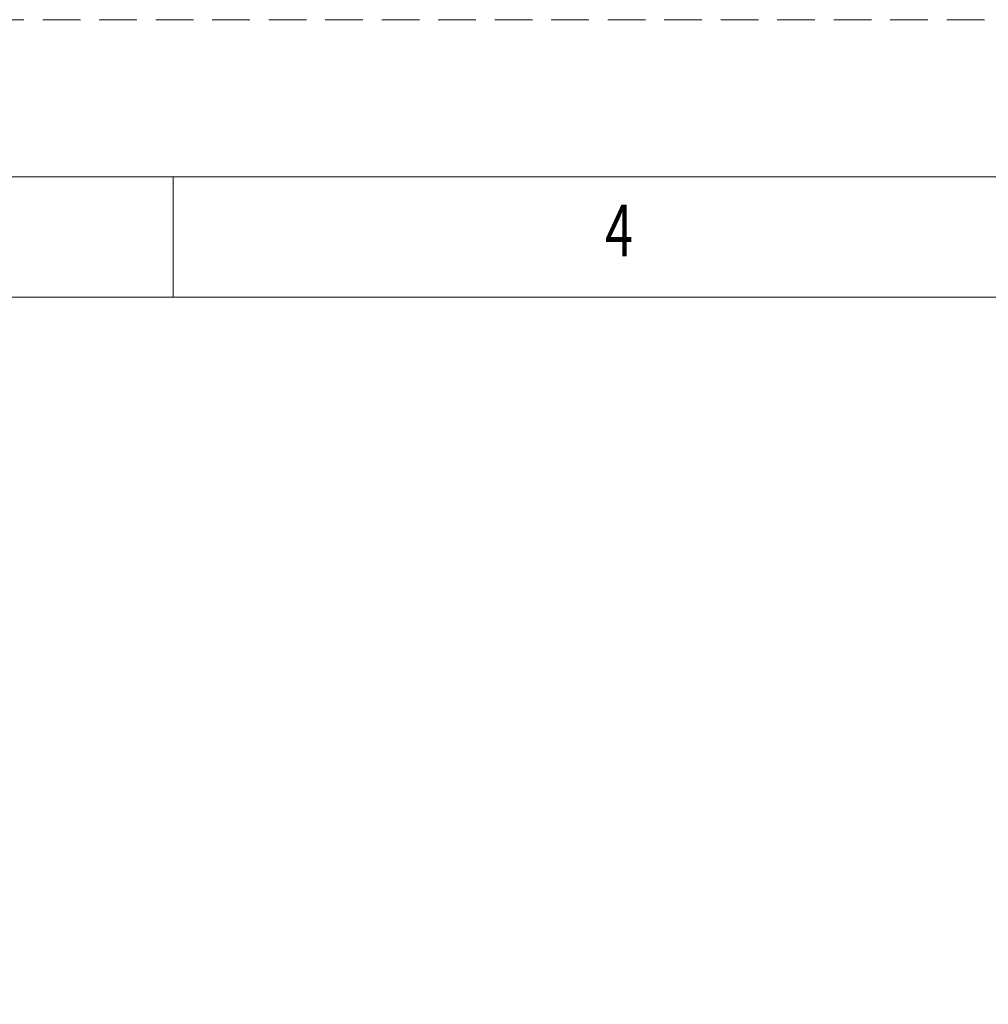
# Model space of a CAD drawing. Units: millimetres. Extents: x 0 to 12587, y 0 to 8901.
# Drawn here: x 4548 to 6168, y 7255 to 8901 of the extents above; entities that cross this region are included whole.
import ezdxf

# ---------------------------------------------------------------- set-up
doc = ezdxf.new("R2010")
doc.units = ezdxf.units.MM
doc.header["$LTSCALE"] = 7.5
doc.linetypes.add('HIDDEN', pattern=[12.6, 8.4, -4.2])
doc.layers.add('図枠', color=6, linetype='Continuous', lineweight=9)
doc.styles.get("Standard").update_dxf_attribs({"font": 'txt', "bigfont": 'bigfont'})

# ---------------------------------------------------------------- blocks, each defined once
blk = doc.blocks.new('*G48')
at = {"layer": '図枠', "color": 7, "linetype": 'Continuous', "lineweight": 9, "insert": (5526.9, 8505.6), "char_height": 86.35, "width": 49.348, "attachment_point": 7}
blk.add_mtext('{\\fＭＳ ゴシック;\\W0.714286;4}', dxfattribs=at)
blk = doc.blocks.new('*G76')
at = {"layer": '図枠', "color": 7, "linetype": 'Continuous', "lineweight": 9, "insert": (5526.9, 8505.6), "char_height": 86.35, "width": 49.348, "attachment_point": 7}
blk.add_mtext('{\\fＭＳ ゴシック;\\W0.714286;4}', dxfattribs=at)
blk = doc.blocks.new('*G104')
at = {"layer": '図枠', "color": 7, "linetype": 'Continuous', "lineweight": 9, "insert": (5526.9, 8505.6), "char_height": 86.35, "width": 49.348, "attachment_point": 7}
blk.add_mtext('{\\fＭＳ ゴシック;\\W0.714286;4}', dxfattribs=at)

msp = doc.modelspace()

# ---------------------------------------------------------------- linework, layer by layer
at = {"layer": '図枠', "color": 7, "linetype": 'Continuous', "lineweight": 9}
for p, q in [((4804.17, 8437.017), (4804.17, 8638.499)), ((4804.17, 8437.017), (4804.17, 8638.499)), ((4804.17, 8437.017), (4804.17, 8638.499)), ((12050.338, 8437.017), (537.062, 8437.017)), ((12050.338, 8437.017), (537.062, 8437.017)), ((12050.338, 8437.017), (537.062, 8437.017))]:
    msp.add_line(p, q, dxfattribs=at)
at = {"layer": '図枠', "color": 253, "linetype": 'HIDDEN', "lineweight": 9}
msp.add_lwpolyline([(0, 0), (12587.4, 0), (12587.4, 8901.09), (0, 8901.09), (0, 0)], dxfattribs=at)
msp.add_lwpolyline([(0, 0), (12587.4, 0), (12587.4, 8901.09), (0, 8901.09), (0, 0)], dxfattribs=at)
msp.add_lwpolyline([(0, 0), (12587.4, 0), (12587.4, 8901.09), (0, 8901.09), (0, 0)], dxfattribs=at)
at = {"layer": '図枠', "color": 7, "linetype": 'Continuous', "lineweight": 9}
msp.add_lwpolyline([(335.58, 262.591), (12251.82, 262.591), (12251.82, 8638.499), (335.58, 8638.499), (335.58, 262.591)], dxfattribs=at)
msp.add_lwpolyline([(335.58, 262.591), (12251.82, 262.591), (12251.82, 8638.499), (335.58, 8638.499), (335.58, 262.591)], dxfattribs=at)
msp.add_lwpolyline([(335.58, 262.591), (12251.82, 262.591), (12251.82, 8638.499), (335.58, 8638.499), (335.58, 262.591)], dxfattribs=at)

# ---------------------------------------------------------------- block references
for name in ['*G48', '*G76', '*G104']:
    msp.add_blockref(name, (0, 0))

doc.saveas('drawing.dxf')
